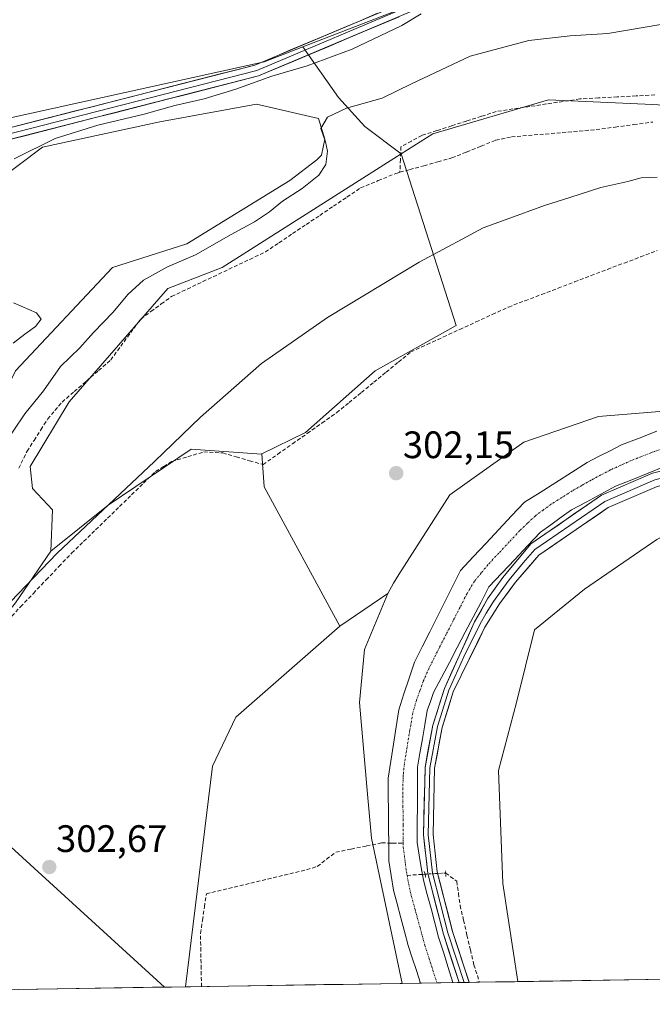
# Model space of a CAD drawing. Units: metres. Extents: x 608591 to 612076, y 4655245 to 4657612.
# Drawn here: x 610129 to 610294, y 4655264 to 4655522 of the extents above; entities that cross this region are included whole.
import ezdxf
from ezdxf.enums import TextEntityAlignment as Align

# ---------------------------------------------------------------- set-up
doc = ezdxf.new("R2010")
doc.units = ezdxf.units.M
doc.header["$MEASUREMENT"] = 0
for name, pattern in [('TRAZO_Y_PUNTO', [1, 0.5, -0.25, 0, -0.25]), ('TRAZOS2', [0.375, 0.25, -0.125]), ('TRAZOSX2', [1.5, 1, -0.5])]:
    doc.linetypes.add(name, pattern=pattern)
for name, color, linetype, lineweight in [('Carátula', 7, 'Continuous', 5), ('Corriente artificial Cxs', 5, 'Continuous', 13), ('Corriente artificial eje', 142, 'TRAZO_Y_PUNTO', 0), ('Corriente artificial lineal', 5, 'TRAZOSX2', 13), ('Corriente artificial lineal oculto', 135, 'TRAZO_Y_PUNTO', 13), ('Corriente artificial superficial', 5, 'Continuous', 13), ('Cultivos herbáceos CxS', 92, 'Continuous', 0), ('Cultivos leñosos CxS', 92, 'Continuous', 0), ('Curva de nivel normal', 36, 'Continuous', 0), ('Depósito de residuos', 6, 'Continuous', 0), ('Depósito de residuos Cxs', 6, 'Continuous', 0), ('Layer 0', 7, 'Continuous', 0), ('Municipio CxS', 142, 'Continuous', 0), ('Pastizal CxS', 92, 'Continuous', 0), ('Puente lineal', 2, 'TRAZOS2', 0), ('Punto de cota en terreno', 7, 'Continuous', 0), ('Rótulo de punto de cota en terreno', 19, 'Continuous', 0), ('Suelo desnudo CxS', 43, 'Continuous', 0)]:
    doc.layers.add(name, color=color, linetype=linetype, lineweight=lineweight)
doc.styles.add('Arial', font='txt', dxfattribs={"height": 0.2})

# ---------------------------------------------------------------- blocks, each defined once
blk = doc.blocks.new('*U158')
at = {"layer": 'Cultivos herbáceos CxS', "color": 92, "linetype": 'Continuous', "lineweight": 0}
for points in [[(610172.05, 4655268.96, 302.1), (610179.13, 4655326.75, 302.43), (610185.23, 4655339.58, 302.44), (610212.44, 4655363.4, 301.32), (610225.01, 4655371.94, 301.58), (610218.91, 4655357.32, 302.19), (610217.55, 4655343.39, 301.94), (610219.72, 4655319.38, 301.26), (610220.76, 4655307.85, 300.96), (610228.76, 4655269.84, 301.38), (610172.05, 4655268.96, 302.1)], [(610021, 4655266.6, 306.15), (610028.3, 4655277.43, 306.18), (610050.11, 4655298.82, 305.98), (610075.19, 4655315.19, 303.85), (610097.09, 4655332.14, 303.84), (610166.52, 4655268.87, 303.03), (610021, 4655266.6, 306.15)]]:
    blk.add_polyline3d(points, close=True, dxfattribs=at)
blk = doc.blocks.new('*U163')
at = {"layer": 'Cultivos leñosos CxS', "color": 92, "linetype": 'Continuous', "lineweight": 0}
for points in [[(610212.44, 4655363.4, 301.32), (610185.23, 4655339.58, 302.44), (610179.13, 4655326.75, 302.43), (610172.05, 4655268.96, 302.1)], [(610097.09, 4655332.14, 303.84), (610166.52, 4655268.87, 303.03)]]:
    blk.add_polyline3d(points, dxfattribs=at)
blk = doc.blocks.new('*U167')
at = {"layer": 'Cultivos herbáceos CxS', "color": 92, "linetype": 'Continuous', "lineweight": 0}
for points in [[(610212.44, 4655363.4, 301.32), (610185.23, 4655339.58, 302.44), (610179.13, 4655326.75, 302.43), (610172.05, 4655268.96, 302.1)], [(610097.09, 4655332.14, 303.84), (610166.52, 4655268.87, 303.03)]]:
    blk.add_polyline3d(points, dxfattribs=at)
blk = doc.blocks.new('*U175')
at = {"layer": 'Curva de nivel normal', "color": 36, "linetype": 'Continuous', "lineweight": 0}
for points in [[(610233.76, 4655523.85, 315), (610228.66, 4655520.71, 315), (610215.65, 4655514.52, 315), (610203.87, 4655510.22, 315), (610194.63, 4655507.47, 315), (610185.21, 4655504.04, 315), (610176.88, 4655501.54, 315), (610169.22, 4655499.8, 315), (610161.22, 4655497.56, 315), (610149.06, 4655494.65, 315), (610137.88, 4655491.13, 315), (610127.13, 4655485.82, 315)], [(610127, 4655448.08, 315), (610132.95, 4655445.49, 315), (610134.18, 4655443.8, 315), (610132.73, 4655441.91, 315), (610129.92, 4655439.91, 315), (610126.92, 4655437.58, 315)]]:
    blk.add_polyline3d(points, dxfattribs=at)
blk = doc.blocks.new('5PATER')
at = {"layer": 'Carátula', "linetype": 'Continuous', "lineweight": 5}
h = blk.add_hatch(color=250, dxfattribs=at)
edge = h.paths.add_edge_path()
edge.add_ellipse((0, 0.01), major_axis=(-1.33, -1.34), ratio=0.999422, start_angle=0, end_angle=360)

msp = doc.modelspace()

# ---------------------------------------------------------------- linework, layer by layer
at = {"layer": 'Corriente artificial Cxs', "color": 5, "linetype": 'Continuous', "lineweight": 13}
msp.add_polyline3d([(610297.47, 4655405.22, 301.13), (610293.2, 4655403.5, 301.21), (610288.94, 4655401.77, 301.01), (610284.67, 4655400.05, 301.1), (610280.83, 4655397.98, 301.07), (610276.98, 4655395.92, 300.93), (610273.14, 4655393.85, 300.89), (610270.42, 4655391.93, 300.85), (610267.69, 4655390, 300.93), (610264.97, 4655388.08, 300.88), (610261.6, 4655384.48, 300.99), (610258.23, 4655380.88, 300.9), (610254.85, 4655377.28, 300.91), (610251.48, 4655373.68, 300.84), (610249.41, 4655369.73, 300.91), (610247.35, 4655365.77, 301.05), (610245.28, 4655361.82, 301.08), (610243.21, 4655357.86, 300.82), (610241.14, 4655353.91, 301.07), (610239.08, 4655349.95, 300.86), (610237.01, 4655346, 300.66), (610236.16, 4655343.65, 300.65), (610235.3, 4655341.3, 300.78), (610234.68, 4655337.59, 300.94), (610234.06, 4655333.88, 300.95), (610233.43, 4655330.16, 300.77), (610232.81, 4655326.45, 300.69), (610232.78, 4655321.52, 300.89), (610232.74, 4655316.6, 301), (610232.71, 4655311.67, 300.95), (610232.67, 4655306.74, 300.81), (610233.23, 4655303.45, 300.87), (610233.78, 4655300.17, 300.86), (610234.34, 4655296.88, 300.94), (610235.34, 4655293.15, 301.08), (610236.33, 4655289.43, 300.72), (610237.33, 4655285.7, 300.61), (610238.32, 4655281.97, 300.67), (610239.56, 4655278, 300.88), (610240.8, 4655274.02, 300.89), (610242.04, 4655270.05, 300.56), (610237.82, 4655269.99, 300.36), (610233.59, 4655269.92, 300.88), (610232.5, 4655273.21, 300.85), (610231.42, 4655276.51, 300.71), (610230.33, 4655279.8, 300.74), (610229.36, 4655283.43, 300.88), (610228.39, 4655287.05, 300.9), (610227.42, 4655290.68, 300.89), (610226.45, 4655294.3, 300.8), (610225.88, 4655298.12, 300.54), (610225.3, 4655301.94, 300.6), (610225.26, 4655306.27, 300.58), (610225.21, 4655310.6, 300.6), (610225.17, 4655314.94, 300.63), (610225.12, 4655319.27, 300.62), (610225.08, 4655323.6, 300.59), (610225.78, 4655328.07, 300.5), (610226.47, 4655332.55, 300.47), (610227.17, 4655337.02, 300.92), (610227.86, 4655341.49, 300.93), (610229.23, 4655345.65, 300.76), (610230.59, 4655349.82, 300.64), (610231.96, 4655353.98, 300.69), (610233.97, 4655357.98, 300.81), (610235.98, 4655361.97, 300.45), (610238, 4655365.97, 300.66), (610240.01, 4655369.97, 300.67), (610242.02, 4655373.96, 300.57), (610244.03, 4655377.96, 300.83), (610247.38, 4655381.54, 300.8), (610250.73, 4655385.12, 300.69), (610254.08, 4655388.7, 300.74), (610257.43, 4655392.28, 300.89), (610260.78, 4655395.86, 300.96), (610264.9, 4655398.47, 300.86), (610269.01, 4655401.07, 300.84), (610273.13, 4655403.68, 300.79), (610277.24, 4655406.28, 301.2), (610280.22, 4655407.82, 301.09), (610283.21, 4655409.35, 300.96), (610286.19, 4655410.89, 301.07), (610290.84, 4655412.7, 301.17), (610295.48, 4655414.5, 301.05)], dxfattribs=at)
at = {"layer": 'Corriente artificial eje', "color": 142, "linetype": 'TRAZO_Y_PUNTO', "lineweight": 0}
for points in [[(610296.65, 4655409.77, 300.57), (610294.21, 4655408.96, 300.53), (610291.5, 4655407.88, 300.56), (610288.79, 4655406.8, 300.64), (610286.07, 4655405.58, 300.61), (610283.35, 4655404.36, 300.63), (610280.79, 4655403.02, 300.65), (610278.23, 4655401.68, 300.71), (610275.78, 4655400.27, 300.58), (610273.32, 4655398.86, 300.46), (610270.54, 4655397.09, 300.5), (610267.77, 4655395.33, 300.53), (610265.71, 4655393.84, 300.45), (610263.66, 4655392.34, 300.44), (610261.63, 4655390.4, 300.36), (610259.61, 4655388.46, 300.36), (610256.83, 4655385.5, 300.36), (610254.05, 4655382.53, 300.38), (610251.27, 4655379.56, 300.27), (610249.47, 4655377.37, 300.37), (610247.68, 4655375.17, 300.46), (610245.77, 4655371.96, 300.48), (610243.95, 4655368.42, 300.47), (610242.13, 4655364.87, 300.47), (610240.32, 4655361.33, 300.41), (610238.5, 4655357.79, 300.41), (610237.16, 4655355.13, 300.39), (610235.82, 4655352.46, 300.39), (610234.28, 4655348.96, 300.46), (610233.39, 4655346.47, 300.46), (610232.5, 4655343.99, 300.43), (610231.53, 4655340.71, 300.39), (610230.8, 4655336.27, 300.51), (610230.07, 4655331.82, 300.43), (610229.34, 4655327.38, 300.36), (610229.04, 4655324.32, 300.42), (610228.93, 4655321.05, 300.5), (610228.97, 4655316.22, 300.59), (610229.02, 4655311.38, 300.54), (610229.06, 4655306.55, 300.46)], [(610229.06, 4655306.55, 300.46), (610229.06, 4655305.52, 300.46), (610229.46, 4655302.31, 300.46), (610229.86, 4655299.1, 300.39), (610230.04, 4655298.15, 300.39)], [(610230.04, 4655298.15, 300.39), (610230.87, 4655293.89, 300.53), (610232.15, 4655289.19, 300.4), (610233.44, 4655284.49, 300.43), (610234.72, 4655279.78, 300.42), (610235.77, 4655276.52, 300.39), (610236.82, 4655273.25, 300.37), (610237.86, 4655269.99, 300.36)]]:
    msp.add_polyline3d(points, dxfattribs=at)
at = {"layer": 'Corriente artificial lineal', "color": 5, "linetype": 'TRAZOSX2', "lineweight": 13}
for points in [[(610294.94, 4655502.57, 306.53), (610290.03, 4655502.31, 306.66), (610285.11, 4655502.04, 306.95), (610280.2, 4655501.78, 307.28), (610275.28, 4655501.51, 307.47), (610270.91, 4655500.85, 307.38), (610266.53, 4655500.19, 307.46), (610262.16, 4655499.54, 307.45), (610257.78, 4655498.88, 307.27), (610253.41, 4655498.22, 307.1), (610249.51, 4655496.97, 307.24), (610245.62, 4655495.72, 307.6), (610241.72, 4655494.46, 307.77), (610237.83, 4655493.21, 307.25), (610233.93, 4655491.96, 307.36), (610231.19, 4655490.48, 307.51), (610228.45, 4655489, 307.39), (610228.31, 4655485.65, 307.04), (610228.17, 4655482.31, 306.66)], [(610228.17, 4655482.31, 306.67), (610230.76, 4655483.02, 306.44), (610234.45, 4655484.03, 306.37), (610238.13, 4655485.04, 306.4), (610241.81, 4655486.05, 306.22), (610245.62, 4655487.6, 306.16), (610249.44, 4655489.16, 306.17), (610253.25, 4655490.71, 306.37), (610257.37, 4655491.57, 306.33), (610261.81, 4655491.95, 306.12), (610266.25, 4655492.33, 306.04), (610270.69, 4655492.71, 306.1), (610275.13, 4655493.09, 306.11), (610279.57, 4655493.47, 306.25), (610284.51, 4655494.13, 306.4), (610289.44, 4655494.8, 306.26), (610294.38, 4655495.46, 306.39)], [(610128.33, 4655404.77, 306.4), (610130.54, 4655409.24, 306.28), (610132.34, 4655412.06, 306.36), (610134.14, 4655414.88, 306.5), (610135.94, 4655417.7, 306.63), (610137.82, 4655419.9, 306.55), (610139.7, 4655422.1, 306.4), (610142.88, 4655424.86, 306.13), (610146.06, 4655427.62, 306.08), (610149.24, 4655430.38, 306.2), (610152.42, 4655433.14, 306.14), (610155.04, 4655436.72, 306.32), (610157.66, 4655440.3, 306.43), (610160.28, 4655443.88, 306.34), (610162.98, 4655445.84, 306.32), (610165.68, 4655447.81, 306.3), (610168.38, 4655449.77, 306.37), (610172.47, 4655451.72, 306.41), (610176.57, 4655453.66, 306.78), (610180.66, 4655455.61, 306.79), (610184.75, 4655457.55, 306.59), (610188.85, 4655459.5, 306.54), (610192.94, 4655461.44, 306.57), (610196.5, 4655463.83, 306.59), (610200.06, 4655466.23, 306.58), (610203.62, 4655468.62, 306.46), (610207.19, 4655471.02, 306.53), (610210.75, 4655473.41, 306.66), (610214.31, 4655475.81, 306.67), (610217.87, 4655478.2, 306.68), (610222.48, 4655480.11, 306.82), (610227.08, 4655482.01, 306.77), (610228.17, 4655482.31, 306.67)], [(610125.48, 4655364.96, 304.05), (610128.82, 4655368.49, 303.97), (610132.17, 4655372.01, 304), (610135.51, 4655375.53, 304), (610138.86, 4655379.05, 303.97), (610142.2, 4655382.57, 303.94), (610145.34, 4655385.62, 303.98), (610148.48, 4655388.67, 303.83), (610151.62, 4655391.72, 303.82), (610154.75, 4655394.77, 304.01), (610157.89, 4655397.82, 304.1), (610161.03, 4655400.87, 304.3), (610164.17, 4655403.92, 304.37), (610166.3, 4655405.24, 304.19), (610168.42, 4655406.56, 304.14), (610172.61, 4655407.81, 303.84), (610176.8, 4655409.05, 303.88), (610181.77, 4655408.78, 303.77), (610185.3, 4655407.77, 303.72), (610188.82, 4655406.75, 303.65), (610192.35, 4655405.74, 303.25), (610196.2, 4655408.46, 303.04), (610200.05, 4655411.18, 303), (610203.9, 4655413.89, 302.87), (610207.75, 4655416.61, 302.9), (610211.6, 4655419.33, 302.71), (610214.84, 4655421.98, 302.93), (610218.08, 4655424.63, 302.91), (610221.32, 4655427.29, 302.88), (610224.55, 4655429.94, 302.87), (610227.79, 4655432.59, 302.88), (610231.03, 4655435.24, 302.83), (610235.3, 4655437.2, 302.9), (610239.56, 4655439.16, 302.73), (610243.83, 4655441.13, 302.9), (610248.09, 4655443.09, 302.88), (610252.36, 4655445.05, 302.8), (610256.62, 4655447.01, 302.99), (610260.94, 4655448.65, 302.95), (610265.27, 4655450.3, 302.85), (610269.59, 4655451.94, 302.98), (610273.92, 4655453.59, 303.02), (610278.24, 4655455.23, 303.02), (610282.57, 4655456.88, 303.23), (610286.89, 4655458.52, 303.14), (610291.21, 4655460.16, 302.93), (610295.54, 4655461.81, 303.14)], [(610176.2, 4655269.02, 301.41), (610176.12, 4655273.67, 301.4), (610176.03, 4655278.31, 301.42), (610175.95, 4655282.95, 301.41), (610176.46, 4655286.41, 301.28), (610176.97, 4655289.87, 301.31), (610177.48, 4655293.33, 301.33), (610181.86, 4655294.38, 301.34), (610186.23, 4655295.42, 301.48), (610190.61, 4655296.47, 301.36), (610194.98, 4655297.51, 301.28), (610199.36, 4655298.56, 301.31), (610203.73, 4655299.6, 301.38), (610206.54, 4655300.51, 301.34), (610208.97, 4655302.37, 301.26), (610211.4, 4655304.23, 301.2), (610215.41, 4655305.03, 301.34), (610219.42, 4655305.84, 301.47), (610223.43, 4655306.64, 301.04), (610225.25, 4655306.61, 300.58)], [(610225.25, 4655306.61, 300.58), (610226.24, 4655306.59, 300.33), (610229.06, 4655306.55, 300.46)], [(610240.16, 4655298.76, 300.87), (610243.07, 4655296.6, 300.66), (610243.51, 4655293.43, 300.63), (610243.94, 4655290.26, 300.65), (610244.84, 4655286.38, 300.65), (610245.74, 4655282.5, 300.63), (610246.64, 4655278.62, 300.57), (610247.54, 4655274.74, 300.57), (610249.02, 4655270.16, 300.69)], [(610230.04, 4655298.15, 300.39), (610234.08, 4655298.4, 300.92)], [(610234.08, 4655298.4, 300.92), (610234.77, 4655298.44, 301.01)]]:
    msp.add_polyline3d(points, dxfattribs=at)
at = {"layer": 'Corriente artificial lineal oculto', "color": 135, "linetype": 'TRAZO_Y_PUNTO', "lineweight": 13}
msp.add_polyline3d([(610234.77, 4655298.44, 301.01), (610237.46, 4655298.6, 301.21), (610240.16, 4655298.76, 300.87)], dxfattribs=at)
at = {"layer": 'Corriente artificial superficial', "color": 5, "linetype": 'Continuous', "lineweight": 13}
for points in [[(610225.25, 4655306.61, 300.58), (610225.21, 4655310.6, 300.6), (610225.17, 4655314.94, 300.63), (610225.12, 4655319.27, 300.62), (610225.08, 4655323.6, 300.59), (610225.78, 4655328.07, 300.5), (610226.47, 4655332.55, 300.47), (610227.17, 4655337.02, 300.92), (610227.86, 4655341.49, 300.93), (610229.23, 4655345.65, 300.76), (610230.59, 4655349.82, 300.64), (610231.96, 4655353.98, 300.69), (610233.97, 4655357.98, 300.81), (610235.98, 4655361.97, 300.45), (610238, 4655365.97, 300.66), (610240.01, 4655369.97, 300.67), (610242.02, 4655373.96, 300.57), (610244.03, 4655377.96, 300.83), (610247.38, 4655381.54, 300.8), (610250.73, 4655385.12, 300.69), (610254.08, 4655388.7, 300.74), (610257.43, 4655392.28, 300.89), (610260.78, 4655395.86, 300.96), (610264.9, 4655398.47, 300.86), (610269.01, 4655401.07, 300.84), (610273.13, 4655403.68, 300.79), (610277.24, 4655406.28, 301.2), (610280.22, 4655407.82, 301.09), (610283.21, 4655409.35, 300.96), (610286.19, 4655410.89, 301.07), (610290.84, 4655412.7, 301.17), (610295.48, 4655414.5, 301.05)], [(610297.47, 4655405.22, 301.13), (610293.2, 4655403.5, 301.21), (610288.94, 4655401.77, 301.01), (610284.67, 4655400.05, 301.1), (610280.83, 4655397.98, 301.07), (610276.98, 4655395.92, 300.93), (610273.14, 4655393.85, 300.89), (610270.42, 4655391.93, 300.85), (610267.69, 4655390, 300.93), (610264.97, 4655388.08, 300.88), (610261.6, 4655384.48, 300.99), (610258.23, 4655380.88, 300.9), (610254.85, 4655377.28, 300.91), (610251.48, 4655373.68, 300.84), (610249.41, 4655369.73, 300.91), (610247.35, 4655365.77, 301.05), (610245.28, 4655361.82, 301.08), (610243.21, 4655357.86, 300.82), (610241.14, 4655353.91, 301.07), (610239.08, 4655349.95, 300.86), (610237.01, 4655346, 300.66), (610236.16, 4655343.65, 300.65), (610235.3, 4655341.3, 300.78), (610234.68, 4655337.59, 300.94), (610234.06, 4655333.88, 300.95), (610233.43, 4655330.16, 300.77), (610232.81, 4655326.45, 300.69), (610232.78, 4655321.52, 300.89), (610232.74, 4655316.6, 301), (610232.71, 4655311.67, 300.95), (610232.67, 4655306.74, 300.81), (610233.23, 4655303.45, 300.87), (610233.78, 4655300.17, 300.86), (610234.08, 4655298.4, 300.9)], [(610233.59, 4655269.92, 300.88), (610232.5, 4655273.21, 300.85), (610231.42, 4655276.51, 300.71), (610230.33, 4655279.8, 300.74), (610229.36, 4655283.43, 300.88), (610228.39, 4655287.05, 300.9), (610227.42, 4655290.68, 300.89), (610226.45, 4655294.3, 300.8), (610225.88, 4655298.12, 300.54), (610225.3, 4655301.94, 300.6), (610225.26, 4655306.27, 300.58), (610225.25, 4655306.61, 300.58)], [(610234.08, 4655298.4, 300.9), (610234.34, 4655296.88, 300.94), (610235.34, 4655293.15, 301.08), (610236.33, 4655289.43, 300.72), (610237.33, 4655285.7, 300.61), (610238.32, 4655281.97, 300.67), (610239.56, 4655278, 300.88), (610240.8, 4655274.02, 300.89), (610242.04, 4655270.05, 300.56)], [(610237.86, 4655269.99, 300.36), (610237.82, 4655269.99, 300.36), (610233.59, 4655269.92, 300.88)], [(610242.04, 4655270.05, 300.56), (610237.86, 4655269.99, 300.36)]]:
    msp.add_polyline3d(points, dxfattribs=at)
at = {"layer": 'Cultivos herbáceos CxS', "color": 92, "linetype": 'Continuous', "lineweight": 0}
for points in [[(610884.88, 4655434.07, 300.89), (610850.79, 4655409.78, 300.56), (610829.17, 4655394.48, 300.51), (610792.41, 4655389.73, 300.36), (610753.27, 4655383.8, 300.42), (610708.2, 4655386.17, 300.42), (610647.72, 4655390.92, 301.41), (610619.25, 4655390.92, 300.84), (610590.68, 4655393.89, 300.63), (610570.28, 4655397.3, 300.15), (610549.91, 4655399.44, 299.68), (610431.8, 4655397.77, 299.31), (610357.36, 4655403.93, 299.81), (610320.61, 4655399.4, 300.43), (610295.48, 4655386.16, 300.34), (610276.5, 4655373.11, 300.34), (610263.46, 4655362.43, 300.36), (610258.71, 4655343.45, 300.4), (610253.97, 4655325.65, 300.43), (610255.15, 4655295.98, 300.43), (610259.1, 4655270.32, 300.3)], [(610991.63, 4655281.75, 296.18), (610259.1, 4655270.32, 300.3), (610259.1, 4655270.32, 300.3), (610255.15, 4655295.98, 300.43), (610253.97, 4655325.65, 300.43), (610258.71, 4655343.45, 300.4), (610263.46, 4655362.43, 300.36), (610276.5, 4655373.11, 300.34), (610295.48, 4655386.16, 300.34)], [(610225.01, 4655371.94, 301.58), (610212.44, 4655363.4, 301.32)], [(610225.01, 4655371.94, 301.58), (610218.91, 4655357.32, 302.19), (610217.55, 4655343.39, 301.94), (610219.72, 4655319.38, 301.26), (610220.76, 4655307.85, 300.96), (610228.76, 4655269.84, 301.38)], [(610991.63, 4655281.75, 296.18), (610259.1, 4655270.32, 300.3)], [(610166.52, 4655268.87, 303.03), (610021, 4655266.6, 306.15)], [(610228.76, 4655269.84, 301.38), (610172.05, 4655268.96, 302.1)]]:
    msp.add_polyline3d(points, dxfattribs=at)
at = {"layer": 'Cultivos leñosos CxS', "color": 92, "linetype": 'Continuous', "lineweight": 0}
for points in [[(610028.47, 4655396.86, 317.7), (610016.47, 4655397.43, 318.06), (609999.6, 4655415.29, 318.03), (609950.97, 4655466.9, 317.4), (609940.55, 4655476.28, 317.62), (610023.42, 4655559.94, 316.93), (610047.4, 4655587.35, 316.82), (610051.49, 4655591.64, 316.65), (610116.02, 4655534.86, 316.28), (610216.71, 4655628.74, 315.03), (610276.58, 4655562.07, 314.72), (610294.15, 4655538.06, 314.6), (610291.41, 4655538.41, 314.7), (610267.21, 4655540.16, 314.8), (610202.76, 4655515.17, 315.14), (610192.61, 4655511.24, 315.02), (610125.78, 4655496.46, 316.3), (610108.18, 4655485.78, 316.5), (610033.46, 4655411.03, 317.82), (610028.47, 4655396.86, 317.7)], [(610212.44, 4655363.4, 301.32), (610192.66, 4655399.95, 302.27), (610191.99, 4655408.54, 303.02), (610203.44, 4655414.15, 302.42), (610221.69, 4655430.27, 302.7), (610242.9, 4655442.15, 302.3), (610228.48, 4655487.11, 306.99), (610236.82, 4655492.41, 307.89), (610267.13, 4655501.26, 307.02), (610294.29, 4655500.08, 306.79), (610303.19, 4655499.57, 306.46), (610310.35, 4655470.57, 303), (610356.17, 4655465.06, 302.46), (610358.26, 4655423.43, 301.29), (610353, 4655423.39, 301.28), (610341.09, 4655423.3, 301.3), (610280.22, 4655418.3, 301.48), (610260.66, 4655411.57, 301.12), (610241.24, 4655397.85, 301.49), (610227.88, 4655376.92, 301.31), (610226.46, 4655374.69, 301.57), (610225.01, 4655371.94, 301.58), (610212.44, 4655363.4, 301.32)], [(610166.52, 4655268.87, 303.03), (610097.09, 4655332.14, 303.84), (610127.47, 4655369.57, 303.89), (610136.73, 4655383.09, 304.18), (610151.79, 4655395.12, 304), (610173.46, 4655409.78, 303.84), (610191.95, 4655408.5, 303.02), (610191.99, 4655408.54, 303.02), (610192.66, 4655399.95, 302.27), (610212.44, 4655363.4, 301.32), (610185.23, 4655339.58, 302.44), (610179.13, 4655326.75, 302.43), (610172.05, 4655268.96, 302.1), (610166.52, 4655268.87, 303.03)]]:
    msp.add_polyline3d(points, close=True, dxfattribs=at)
for points in [[(610294.15, 4655538.06, 314.6), (610291.41, 4655538.41, 314.7), (610267.21, 4655540.16, 314.8), (610202.76, 4655515.17, 315.14)], [(610202.76, 4655515.17, 315.14), (610192.61, 4655511.24, 315.02), (610125.78, 4655496.46, 316.3), (610108.18, 4655485.78, 316.5), (610033.46, 4655411.03, 317.82), (610028.47, 4655396.86, 317.7)], [(610358.26, 4655423.43, 301.29), (610356.17, 4655465.06, 302.46), (610310.35, 4655470.57, 303), (610303.19, 4655499.57, 306.46), (610294.29, 4655500.08, 306.79), (610267.13, 4655501.26, 307.02), (610236.82, 4655492.41, 307.89), (610228.48, 4655487.11, 306.99)], [(610228.48, 4655487.11, 306.99), (610242.9, 4655442.15, 302.3), (610221.69, 4655430.27, 302.7), (610203.44, 4655414.15, 302.42), (610191.99, 4655408.54, 303.02)], [(610358.26, 4655423.43, 301.29), (610353, 4655423.39, 301.28), (610341.09, 4655423.3, 301.3), (610280.22, 4655418.3, 301.48), (610260.66, 4655411.57, 301.12), (610241.24, 4655397.85, 301.49), (610227.88, 4655376.92, 301.31), (610226.46, 4655374.69, 301.57), (610225.01, 4655371.94, 301.58)], [(610191.99, 4655408.54, 303.02), (610191.95, 4655408.5, 303.02), (610173.46, 4655409.78, 303.84), (610151.79, 4655395.12, 304), (610136.73, 4655383.09, 304.18)], [(610191.99, 4655408.54, 303.02), (610192.66, 4655399.95, 302.27), (610212.44, 4655363.4, 301.32)], [(610191.99, 4655408.54, 303.02), (610192.66, 4655399.95, 302.27), (610212.44, 4655363.4, 301.32)], [(610136.73, 4655383.09, 304.18), (610127.47, 4655369.57, 303.89), (610097.09, 4655332.14, 303.84)], [(610225.01, 4655371.94, 301.58), (610212.44, 4655363.4, 301.32)], [(610172.05, 4655268.96, 302.1), (610166.52, 4655268.87, 303.03)]]:
    msp.add_polyline3d(points, dxfattribs=at)
at = {"layer": 'Curva de nivel normal', "color": 36, "linetype": 'Continuous', "lineweight": 0}
for points in [[(610123.84, 4655409.92, 310), (610129.94, 4655419.03, 310), (610134.8, 4655425.04, 310), (610139.24, 4655431.47, 310), (610144.3, 4655436.36, 310), (610147.95, 4655440.36, 310), (610153.09, 4655445.68, 310), (610156.94, 4655450.32, 310), (610161.04, 4655454.01, 310), (610167.32, 4655457.58, 310), (610174.63, 4655460.71, 310), (610183.95, 4655466.02, 310), (610190.05, 4655469.33, 310), (610193.98, 4655471.95, 310), (610197.41, 4655474.78, 310), (610202.56, 4655478.04, 310), (610206.9, 4655481.58, 310), (610208.77, 4655484.31, 310), (610209.18, 4655487.83, 310), (610208.68, 4655490.3, 310), (610207.46, 4655493.74, 310), (610209.18, 4655496.76, 310), (610214.21, 4655499.07, 310), (610223.54, 4655501.74, 310), (610231.2, 4655505.51, 310), (610246.54, 4655512.68, 310), (610261.94, 4655516.85, 310), (610272.8, 4655518.08, 310), (610282.6, 4655518.67, 310), (610296.53, 4655521.05, 310)], [(610295.52, 4655481.02, 305), (610291.36, 4655480.82, 305), (610287.86, 4655479.89, 305), (610280.78, 4655478.33, 305), (610272.92, 4655475.75, 305), (610266.03, 4655473.64, 305), (610256.03, 4655469.91, 305), (610249.94, 4655467.79, 305), (610245.64, 4655465.38, 305), (610233.2, 4655458.77, 305), (610209.21, 4655444.24, 305), (610191.94, 4655432.21, 305), (610175.95, 4655418.13, 305), (610163.88, 4655406.58, 305), (610138.44, 4655382.54, 305), (610111.84, 4655354.96, 305)]]:
    msp.add_polyline3d(points, dxfattribs=at)
at = {"layer": 'Depósito de residuos', "color": 6, "linetype": 'Continuous', "lineweight": 0}
msp.add_polyline3d([(609991.77, 4655323.96, 315.81), (610025.81, 4655363.42, 315.39), (610065.25, 4655404.55, 316.14), (610091.4, 4655442.35, 316.24), (610114.64, 4655473.92, 314.71), (610134.57, 4655488.87, 314.38), (610165.3, 4655495.53, 313.73), (610190.63, 4655500.11, 313.33), (610206.83, 4655496.38, 310.25), (610208.49, 4655490.98, 310.13), (610207.66, 4655486.82, 310.81), (610206.42, 4655485.58, 311.16), (610199.36, 4655480.18, 311.72), (610172.37, 4655463.56, 312.47), (610152.86, 4655457.32, 313.66), (610127.53, 4655430.32, 314.46), (610109.69, 4655393.77, 314.24), (610078.14, 4655358.46, 313.16), (610045.76, 4655314.01, 312.23), (610007.57, 4655268.32, 313.17)], dxfattribs=at)
at = {"layer": 'Depósito de residuos Cxs', "color": 6, "linetype": 'Continuous', "lineweight": 0}
msp.add_polyline3d([(609991.77, 4655323.96, 315.81), (610025.81, 4655363.42, 315.39), (610065.25, 4655404.55, 316.14), (610091.4, 4655442.35, 316.25), (610114.64, 4655473.92, 314.71), (610134.57, 4655488.87, 314.38), (610165.3, 4655495.53, 313.73), (610190.63, 4655500.11, 313.33), (610206.83, 4655496.38, 310.25), (610208.49, 4655490.98, 310.13), (610207.66, 4655486.82, 310.81), (610206.42, 4655485.58, 311.16), (610199.36, 4655480.18, 311.72), (610172.37, 4655463.56, 312.47), (610152.86, 4655457.32, 313.66), (610127.53, 4655430.32, 314.46), (610109.69, 4655393.77, 314.24), (610078.14, 4655358.46, 313.16), (610045.76, 4655314.01, 312.23), (610007.57, 4655268.32, 313.17)], dxfattribs=at)
at = {"layer": 'Layer 0', "linetype": 'Continuous', "lineweight": 0}
for points in [[(609878.13, 4655264.37), (609878.81, 4655264.88), (609900.29, 4655281.06), (609948.12, 4655314.26), (610008.24, 4655374.49), (610019.53, 4655390.01), (610027.16, 4655399.03), (610051.4, 4655423.73), (610083.43, 4655458.04), (610112.61, 4655485), (610123.91, 4655493.44), (610190.2, 4655510.38), (610231.51, 4655527.81), (610263.8, 4655537.9), (610273.04, 4655539.52), (610290.54, 4655540.44)], [(609880.67, 4655264.41), (609901.17, 4655279.85), (609949.09, 4655313.11), (610009.39, 4655373.52), (610020.71, 4655389.08), (610028.27, 4655398.02), (610052.49, 4655422.69), (610084.49, 4655456.98), (610113.57, 4655483.85), (610124.57, 4655492.06), (610190.68, 4655508.96), (610232.03, 4655526.4), (610264.16, 4655536.45), (610268.49, 4655537.47), (610273.11, 4655538.28), (610290.35, 4655539.2), (610293.11, 4655538.96)], [(610311.05, 4655536.17), (610290.15, 4655537.96), (610273.18, 4655537.03), (610264.52, 4655534.99), (610232.54, 4655524.99), (610191.16, 4655507.53), (610125.22, 4655490.68), (610114.53, 4655482.69), (610085.54, 4655455.91), (610053.57, 4655421.65), (610029.38, 4655397), (610021.89, 4655388.15), (610010.53, 4655372.54), (609950.05, 4655311.95), (609902.05, 4655278.63), (609883.22, 4655264.45)], [(610654.47, 4655401.66), (610654.45, 4655401.67), (610618.4, 4655406.6), (610584.2, 4655410.62), (610569.22, 4655411.56), (610327.96, 4655410.21), (610313.46, 4655408.31), (610294.36, 4655403.51), (610280.96, 4655397.71), (610262.45, 4655385.01), (610255.14, 4655376.14), (610251.14, 4655370.54), (610247.73, 4655364.56), (610239.82, 4655347.12), (610236.79, 4655337.46), (610234.76, 4655326.44), (610234.36, 4655308.74), (610235.5, 4655298.61), (610239.55, 4655282.77), (610243.7, 4655270.08)], [(610654.03, 4655399.99), (610618.17, 4655404.79), (610584.04, 4655408.8), (610569.17, 4655409.73), (610328.09, 4655408.39), (610313.81, 4655406.51), (610294.95, 4655401.78), (610281.85, 4655396.11), (610263.49, 4655383.5), (610260.45, 4655379.98), (610256.79, 4655375.54), (610254.69, 4655372.69), (610252.69, 4655369.89), (610250.79, 4655366.84), (610249.09, 4655363.85), (610244.95, 4655355.4), (610240.99, 4655346.68), (610238.01, 4655337.16), (610236.01, 4655326.31), (610235.61, 4655308.8), (610236.73, 4655298.84), (610240.75, 4655283.12), (610245.01, 4655270.1)], [(610246.32, 4655270.12), (610241.95, 4655283.47), (610237.96, 4655299.07), (610236.86, 4655308.85), (610237.26, 4655326.18), (610239.22, 4655336.86), (610242.16, 4655346.23), (610250.44, 4655363.14), (610254.24, 4655369.24), (610258.44, 4655374.94), (610264.52, 4655381.99), (610282.74, 4655394.5), (610295.54, 4655400.04), (610314.15, 4655404.71), (610328.21, 4655406.56), (610569.12, 4655407.9), (610583.87, 4655406.97), (610617.94, 4655402.97), (610653.52, 4655398.21)], [(610245.01, 4655270.1), (610243.7, 4655270.08)], [(610246.32, 4655270.12), (610245.01, 4655270.1)]]:
    msp.add_lwpolyline(points, dxfattribs=at)
for points in [[(610123.91, 4655493.44, 316.38), (610128.65, 4655494.65, 316.27), (610133.38, 4655495.86, 316.2), (610138.12, 4655497.07, 316.07), (610142.85, 4655498.28, 316.03), (610147.59, 4655499.49, 316), (610152.32, 4655500.7, 315.95), (610157.06, 4655501.91, 315.91), (610161.79, 4655503.12, 315.81), (610166.53, 4655504.33, 315.8), (610171.26, 4655505.54, 315.8), (610176, 4655506.75, 315.73), (610180.73, 4655507.96, 315.6), (610185.47, 4655509.17, 315.59), (610190.2, 4655510.38, 315.5), (610194.79, 4655512.32, 315.47), (610199.38, 4655514.25, 315.48), (610203.97, 4655516.19, 315.44), (610208.56, 4655518.13, 315.42), (610213.15, 4655520.06, 315.38), (610217.74, 4655522, 315.34), (610222.33, 4655523.94, 315.26)], [(610227.94, 4655523.05, 314.95), (610223.34, 4655521.11, 315.04), (610218.75, 4655519.17, 315.26), (610214.15, 4655517.23, 315.12), (610209.55, 4655515.29, 315.24), (610204.95, 4655513.35, 315.27), (610200.36, 4655511.41, 315.17), (610195.76, 4655509.47, 315.16), (610191.16, 4655507.53, 314.99), (610186.45, 4655506.33, 315.05), (610181.74, 4655505.12, 315.18), (610177.03, 4655503.92, 315.46), (610172.32, 4655502.72, 315.34), (610167.61, 4655501.51, 315.02), (610162.9, 4655500.31, 315.14), (610158.19, 4655499.11, 315.54), (610153.48, 4655497.9, 315.55), (610148.77, 4655496.7, 315.28), (610144.06, 4655495.49, 315.35), (610139.35, 4655494.29, 315.71), (610134.64, 4655493.09, 315.89), (610129.93, 4655491.88, 315.8), (610125.22, 4655490.68, 316.18)], [(610295.54, 4655400.04, 301.28), (610291.27, 4655398.19, 301.31), (610287.01, 4655396.35, 301.43), (610282.74, 4655394.5, 301.32), (610279.1, 4655392, 301.27), (610275.45, 4655389.5, 301.3), (610271.81, 4655386.99, 301.25), (610268.16, 4655384.49, 301.2), (610264.52, 4655381.99, 301.26), (610261.48, 4655378.47, 301.27), (610258.44, 4655374.94, 301.38), (610256.34, 4655372.09, 301.35), (610254.24, 4655369.24, 301.38), (610252.34, 4655366.19, 301.41), (610250.44, 4655363.14, 301.5), (610248.37, 4655358.91, 301.4), (610246.3, 4655354.69, 301.38), (610244.23, 4655350.46, 301.41), (610242.16, 4655346.23, 301.34), (610240.69, 4655341.55, 301.42), (610239.22, 4655336.86, 301.53), (610238.57, 4655333.3, 301.49), (610237.91, 4655329.74, 301.44), (610237.26, 4655326.18, 301.4), (610237.16, 4655321.85, 301.38), (610237.06, 4655317.52, 301.39), (610236.96, 4655313.18, 301.38), (610236.86, 4655308.85, 301.29), (610237.41, 4655303.96, 301.19), (610237.96, 4655299.07, 301.15), (610238.96, 4655295.17, 301.01), (610239.96, 4655291.27, 300.81), (610240.95, 4655287.37, 300.79), (610241.95, 4655283.47, 300.9), (610243.41, 4655279.02, 300.98), (610244.86, 4655274.58, 300.73), (610246.32, 4655270.13, 300.89), (610246.32, 4655270.12, 300.89), (610243.7, 4655270.08, 300.69), (610242.33, 4655274.28, 300.93), (610240.94, 4655278.53, 301.15), (610239.55, 4655282.77, 300.79), (610238.54, 4655286.73, 300.68), (610237.53, 4655290.69, 300.88), (610236.51, 4655294.65, 301.31), (610235.5, 4655298.61, 301.15), (610235.12, 4655301.99, 301.1), (610234.74, 4655305.36, 301.08), (610234.36, 4655308.74, 301.05), (610234.46, 4655313.17, 301.21), (610234.56, 4655317.59, 301.22), (610234.66, 4655322.02, 301.16), (610234.76, 4655326.44, 301.08), (610235.44, 4655330.11, 301.19), (610236.11, 4655333.79, 301.32), (610236.79, 4655337.46, 301.28), (610237.8, 4655340.68, 301.14), (610238.81, 4655343.9, 300.98), (610239.82, 4655347.12, 301.05), (610241.8, 4655351.48, 301.25), (610243.78, 4655355.84, 301.09), (610245.75, 4655360.2, 301.16), (610247.73, 4655364.56, 301.23), (610249.44, 4655367.55, 301.08), (610251.14, 4655370.54, 301.06), (610253.14, 4655373.34, 301.01), (610255.14, 4655376.14, 301.02), (610257.58, 4655379.1, 301.07), (610260.01, 4655382.05, 300.99), (610262.45, 4655385.01, 300.95), (610266.15, 4655387.55, 301.05), (610269.85, 4655390.09, 301.01), (610273.56, 4655392.63, 301.02), (610277.26, 4655395.17, 301.05), (610280.96, 4655397.71, 301.1), (610285.43, 4655399.64, 301.2), (610289.89, 4655401.58, 301.08), (610294.36, 4655403.51, 301.3)]]:
    msp.add_polyline3d(points, dxfattribs=at)
at = {"layer": 'Municipio CxS', "color": 142, "linetype": 'Continuous', "lineweight": 0}
msp.add_polyline3d([(610298.16, 4655270.93, 299.93), (610293.16, 4655270.85, 299.98), (610288.17, 4655270.77, 300.04), (610283.18, 4655270.69, 300.08), (610278.18, 4655270.62, 300.13), (610273.19, 4655270.54, 300.18), (610268.2, 4655270.46, 300.21), (610263.2, 4655270.38, 300.25), (610258.21, 4655270.3, 300.3), (610253.22, 4655270.23, 300.42), (610248.22, 4655270.15, 300.76), (610243.23, 4655270.07, 300.65), (610238.24, 4655269.99, 300.38), (610233.24, 4655269.91, 300.95), (610228.25, 4655269.84, 301.4), (610223.26, 4655269.76, 301.44), (610218.26, 4655269.68, 301.45), (610213.27, 4655269.6, 301.46), (610208.28, 4655269.52, 301.45), (610203.28, 4655269.45, 301.45), (610198.29, 4655269.37, 301.46), (610193.3, 4655269.29, 301.48), (610188.3, 4655269.21, 301.49), (610183.31, 4655269.13, 301.5), (610178.32, 4655269.06, 301.39), (610173.32, 4655268.98, 302.25), (610168.33, 4655268.9, 302.71), (610163.34, 4655268.82, 302.92), (610158.34, 4655268.74, 303.13), (610153.35, 4655268.67, 303.17), (610148.35, 4655268.59, 303.18), (610143.36, 4655268.51, 303.17), (610138.37, 4655268.43, 303.16), (610133.37, 4655268.35, 303.17), (610128.38, 4655268.28, 303.18)], dxfattribs=at)
at = {"layer": 'Pastizal CxS', "color": 92, "linetype": 'Continuous', "lineweight": 0}
for points in [[(610294.29, 4655500.08, 306.79), (610267.13, 4655501.26, 307.02), (610236.82, 4655492.41, 307.89), (610228.48, 4655487.11, 306.99), (610219.02, 4655494.27, 308.79), (610212.12, 4655501.87, 310.1), (610202.76, 4655515.17, 315.14), (610267.21, 4655540.16, 314.8), (610291.41, 4655538.41, 314.7), (610294.15, 4655538.06, 314.6), (610315.64, 4655535.29, 313.06)], [(610294.15, 4655538.06, 314.6), (610291.41, 4655538.41, 314.7), (610267.21, 4655540.16, 314.8), (610202.76, 4655515.17, 315.14)], [(610202.76, 4655515.17, 315.14), (610192.61, 4655511.24, 315.02), (610125.78, 4655496.46, 316.3), (610108.18, 4655485.78, 316.5), (610033.46, 4655411.03, 317.82), (610028.47, 4655396.86, 317.7)], [(610125.78, 4655496.46, 316.3), (610192.61, 4655511.24, 315.02), (610202.76, 4655515.17, 315.14), (610212.12, 4655501.87, 310.1), (610219.02, 4655494.27, 308.79), (610228.48, 4655487.11, 306.99), (610181.62, 4655457.36, 306.39), (610167.42, 4655451.88, 306.2), (610141.51, 4655422.21, 305.51), (610131.32, 4655405.24, 305.58), (610131.95, 4655399.52, 305.53), (610137.15, 4655393.9, 305.51), (610136.73, 4655383.09, 304.18), (610127.47, 4655369.57, 303.89)], [(610202.76, 4655515.17, 315.14), (610212.12, 4655501.87, 310.1), (610219.02, 4655494.27, 308.79), (610228.48, 4655487.11, 306.99)], [(610202.76, 4655515.17, 315.14), (610212.12, 4655501.87, 310.1), (610219.02, 4655494.27, 308.79), (610228.48, 4655487.11, 306.99)], [(610358.26, 4655423.43, 301.29), (610356.17, 4655465.06, 302.46), (610310.35, 4655470.57, 303), (610303.19, 4655499.57, 306.46), (610294.29, 4655500.08, 306.79), (610267.13, 4655501.26, 307.02), (610236.82, 4655492.41, 307.89), (610228.48, 4655487.11, 306.99)], [(610228.48, 4655487.11, 306.99), (610181.62, 4655457.36, 306.39), (610167.42, 4655451.88, 306.2), (610141.51, 4655422.21, 305.51), (610131.32, 4655405.24, 305.58), (610131.95, 4655399.52, 305.53), (610137.15, 4655393.9, 305.51), (610136.73, 4655383.09, 304.18)], [(610228.48, 4655487.11, 306.99), (610181.62, 4655457.36, 306.39), (610167.42, 4655451.88, 306.2), (610141.51, 4655422.21, 305.51), (610131.32, 4655405.24, 305.58), (610131.95, 4655399.52, 305.53), (610137.15, 4655393.9, 305.51), (610136.73, 4655383.09, 304.18)], [(610228.48, 4655487.11, 306.99), (610242.9, 4655442.15, 302.3), (610221.69, 4655430.27, 302.7), (610203.44, 4655414.15, 302.42), (610191.99, 4655408.54, 303.02)], [(610191.99, 4655408.54, 303.02), (610191.95, 4655408.5, 303.02), (610173.46, 4655409.78, 303.84), (610151.79, 4655395.12, 304), (610136.73, 4655383.09, 304.18)], [(610136.73, 4655383.09, 304.18), (610127.47, 4655369.57, 303.89), (610097.09, 4655332.14, 303.84)]]:
    msp.add_polyline3d(points, dxfattribs=at)
msp.add_polyline3d([(610136.73, 4655383.09, 304.18), (610137.15, 4655393.9, 305.51), (610131.95, 4655399.52, 305.53), (610131.32, 4655405.24, 305.58), (610141.51, 4655422.21, 305.51), (610167.42, 4655451.88, 306.2), (610181.62, 4655457.36, 306.39), (610228.48, 4655487.11, 306.99), (610242.9, 4655442.15, 302.3), (610221.69, 4655430.27, 302.7), (610203.44, 4655414.15, 302.42), (610191.99, 4655408.54, 303.02), (610191.95, 4655408.5, 303.02), (610173.46, 4655409.78, 303.84), (610151.79, 4655395.12, 304), (610136.73, 4655383.09, 304.18)], close=True, dxfattribs=at)
at = {"layer": 'Puente lineal', "color": 2, "linetype": 'TRAZOS2', "lineweight": 0}
for points in [[(610234.55, 4655299.16, 300.98), (610234.77, 4655298.44, 301.01), (610234.92, 4655297.65, 301.04)], [(610240.14, 4655299.37, 300.88), (610240.16, 4655298.76, 300.87), (610240.22, 4655297.89, 300.87)]]:
    msp.add_polyline3d(points, dxfattribs=at)
at = {"layer": 'Suelo desnudo CxS', "color": 43, "linetype": 'Continuous', "lineweight": 0}
for points in [[(610884.88, 4655434.07, 300.89), (610850.79, 4655409.78, 300.56), (610829.17, 4655394.48, 300.51), (610792.41, 4655389.73, 300.36), (610753.27, 4655383.8, 300.42), (610708.2, 4655386.17, 300.42), (610647.72, 4655390.92, 301.41), (610619.25, 4655390.92, 300.84), (610590.68, 4655393.89, 300.63), (610570.28, 4655397.3, 300.15), (610549.91, 4655399.44, 299.68), (610431.8, 4655397.77, 299.31), (610357.36, 4655403.93, 299.81), (610320.61, 4655399.4, 300.43), (610295.48, 4655386.16, 300.34), (610276.5, 4655373.11, 300.34), (610263.46, 4655362.43, 300.36), (610258.71, 4655343.45, 300.4), (610253.97, 4655325.65, 300.43), (610255.15, 4655295.98, 300.43), (610259.1, 4655270.32, 300.3)], [(610295.48, 4655386.16, 300.34), (610276.5, 4655373.11, 300.34), (610263.46, 4655362.43, 300.36), (610258.71, 4655343.45, 300.4), (610253.97, 4655325.65, 300.43), (610255.15, 4655295.98, 300.43), (610259.1, 4655270.32, 300.3), (610228.76, 4655269.84, 301.38), (610228.76, 4655269.84, 301.38), (610220.76, 4655307.85, 300.96), (610219.72, 4655319.38, 301.26), (610217.55, 4655343.39, 301.94), (610218.91, 4655357.32, 302.19), (610225.01, 4655371.94, 301.58), (610226.46, 4655374.69, 301.57), (610227.88, 4655376.92, 301.31), (610241.24, 4655397.85, 301.49), (610260.66, 4655411.57, 301.12), (610280.22, 4655418.3, 301.48), (610341.09, 4655423.3, 301.3)], [(610358.26, 4655423.43, 301.29), (610353, 4655423.39, 301.28), (610341.09, 4655423.3, 301.3), (610280.22, 4655418.3, 301.48), (610260.66, 4655411.57, 301.12), (610241.24, 4655397.85, 301.49), (610227.88, 4655376.92, 301.31), (610226.46, 4655374.69, 301.57), (610225.01, 4655371.94, 301.58)], [(610225.01, 4655371.94, 301.58), (610218.91, 4655357.32, 302.19), (610217.55, 4655343.39, 301.94), (610219.72, 4655319.38, 301.26), (610220.76, 4655307.85, 300.96), (610228.76, 4655269.84, 301.38)], [(610259.1, 4655270.32, 300.3), (610228.76, 4655269.84, 301.38)]]:
    msp.add_polyline3d(points, dxfattribs=at)

# ---------------------------------------------------------------- block references
at = {"layer": 'Cultivos herbáceos CxS', "color": 92, "linetype": 'Continuous', "lineweight": 0}
for name in ['*U158', '*U167']:
    msp.add_blockref(name, (0, 0), dxfattribs=at)
at = {"layer": 'Cultivos leñosos CxS', "color": 92, "linetype": 'Continuous', "lineweight": 0}
msp.add_blockref('*U163', (0, 0), dxfattribs=at)
at = {"layer": 'Curva de nivel normal', "color": 36, "linetype": 'Continuous', "lineweight": 0}
msp.add_blockref('*U175', (0, 0), dxfattribs=at)
at = {"layer": 'Punto de cota en terreno', "linetype": 'Continuous', "lineweight": 0}
for p in [(610227.19, 4655403.48, 302.15), (610136.35, 4655300.32, 302.67)]:
    msp.add_blockref('5PATER', p, dxfattribs=at)

# ---------------------------------------------------------------- texts
at = {"layer": 'Rótulo de punto de cota en terreno', "color": 19, "linetype": 'Continuous', "lineweight": 0, "style": 'Arial'}
for s, p in [('302,15', (610228.95, 4655405.24)), ('302,67', (610138.11, 4655302.08))]:
    msp.add_text(s, height=7, dxfattribs=at).set_placement(p, align=Align.BOTTOM_LEFT)

doc.saveas('drawing.dxf')
